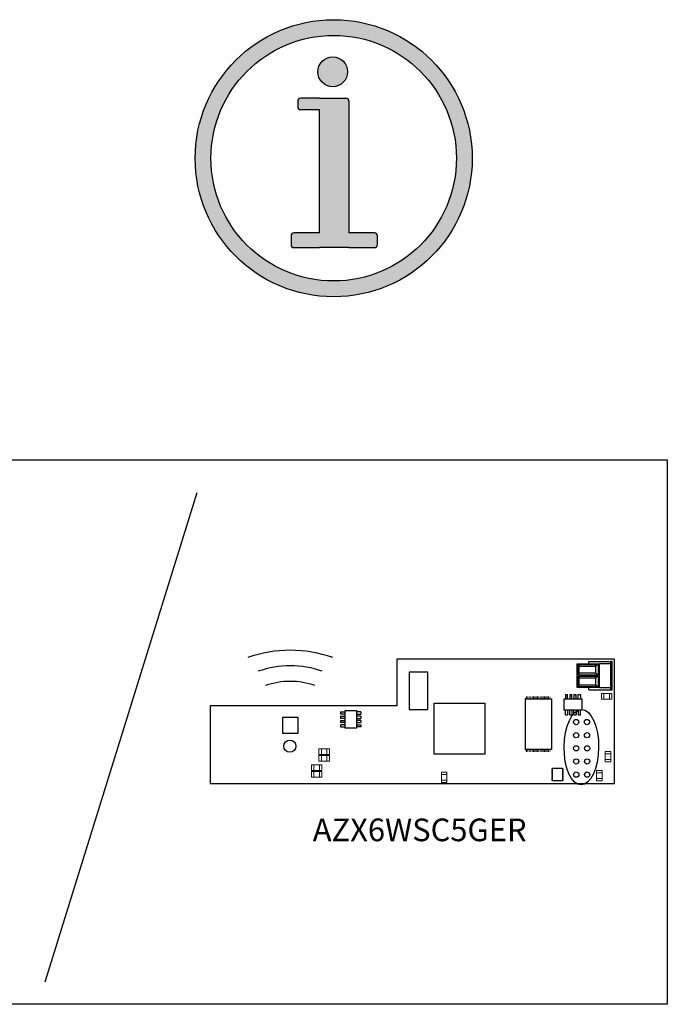
# Model space of a CAD drawing. Units: millimetres. Extents: x 1118 to 28203, y 492 to 9084.
# Drawn here: x 25773 to 28203, y 4493 to 8187 of the extents above; entities that cross this region are included whole.
import ezdxf

# ---------------------------------------------------------------- set-up
doc = ezdxf.new("R2010")
doc.units = ezdxf.units.MM
doc.layers.add('AIRZONE CABLE', color=7, linetype='Continuous')
doc.layers.add('AIRZONE HARDWARE', color=7, linetype='Continuous')
doc.styles.get("Standard").update_dxf_attribs({"font": 'arial.ttf'})

# ---------------------------------------------------------------- blocks, each defined once
blk = doc.blocks.new('info')
h = blk.add_hatch(color=256)
h.dxf.hatch_style = 1
h.paths.add_polyline_path([(459.5, 461.2, 1), (-462.9, 461.2, 1)])
h.paths.add_polyline_path([(-410.4, 461.2, -1), (407, 461.2, -1)], flags=0)
h.paths.add_polyline_path([(-49, 163.4), (-133.7, 163.4, -0.414214), (-143.7, 173.4), (-143.7, 202.5, -0.414214), (-133.7, 212.5), (-49, 212.5), (-49, 623.1), (-111.3, 623.1, -0.414214), (-121.3, 633.1), (-121.3, 651.1, -0.414214), (-111.3, 661.1), (-49, 661.1), (39, 661.1, -0.414214), (49, 651.1), (49, 212.5), (133.7, 212.5, -0.414214), (143.7, 202.5), (143.7, 173.4, -0.414214), (133.7, 163.4), (49, 163.4)], flags=0)
h.paths.add_polyline_path([(-54.5, 748.9, -1), (44.5, 748.9, -1)], flags=0)
h.paths.add_polyline_path([(-410.4, 461.2, 1), (407, 461.2, 1)], flags=16)
h.paths.add_polyline_path([(44.5, 748.9, 1), (-54.5, 748.9, 1)], flags=0)
h = blk.add_hatch(color=256)
h.dxf.hatch_style = 1
h.paths.add_polyline_path([(44.5, 748.9, 1), (-54.5, 748.9, 1)])
h = blk.add_hatch(color=256)
h.dxf.hatch_style = 1
h.paths.add_polyline_path([(-49, 212.5), (-133.7, 212.5, 0.414214), (-143.7, 202.5), (-143.7, 173.4, 0.414214), (-133.7, 163.4), (-49, 163.4), (49, 163.4), (133.7, 163.4, 0.414214), (143.7, 173.4), (143.7, 202.5, 0.414214), (133.7, 212.5), (49, 212.5), (49, 651.1, 0.414214), (39, 661.1), (-49, 661.1), (-111.3, 661.1, 0.414214), (-121.3, 651.1), (-121.3, 633.1, 0.414214), (-111.3, 623.1), (-49, 623.1)])
for p, q in [((-49, 661.1), (-111.3, 661.1)), ((-49, 661.1), (-111.3, 661.1)), ((-49, 661.1), (39, 661.1)), ((-49, 661.1), (39, 661.1)), ((-121.3, 651.1), (-121.3, 633.1)), ((-121.3, 651.1), (-121.3, 633.1)), ((-111.3, 623.1), (-49, 623.1)), ((-111.3, 623.1), (-49, 623.1)), ((49, 651.1), (49, 212.5)), ((49, 651.1), (49, 212.5)), ((-143.7, 202.5), (-143.7, 173.4)), ((-143.7, 202.5), (-143.7, 173.4)), ((-49, 212.5), (-133.7, 212.5)), ((-49, 212.5), (-133.7, 212.5)), ((133.7, 212.5), (49, 212.5)), ((133.7, 212.5), (49, 212.5)), ((143.7, 173.4), (143.7, 202.5)), ((143.7, 173.4), (143.7, 202.5)), ((-133.7, 163.4), (-49, 163.4)), ((-133.7, 163.4), (-49, 163.4)), ((49, 163.4), (133.7, 163.4)), ((49, 163.4), (133.7, 163.4))]:
    blk.add_line(p, q)
for points in [[(-49, 212.5), (-49, 623.1)], [(-49, 212.5), (-49, 623.1)], [(49, 163.4), (-49, 163.4)], [(49, 163.4), (-49, 163.4)]]:
    blk.add_lwpolyline(points)
for centre, radius in [((-1.7, 461.2), 461.2), ((-1.7, 461.2), 408.7), ((-5, 748.9), 49.5)]:
    blk.add_circle(centre, radius)
for centre, start, end in [((-111.3, 651.1), 90, 180), ((-111.3, 651.1), 90, 180), ((39, 651.1), 0, 90), ((39, 651.1), 0, 90), ((-111.3, 633.1), 180, 270), ((-111.3, 633.1), 180, 270), ((-133.7, 202.5), 90, 180), ((-133.7, 202.5), 90, 180), ((133.7, 202.5), 0, 90), ((133.7, 202.5), 0, 90), ((-133.7, 173.4), 180, 270), ((-133.7, 173.4), 180, 270), ((133.7, 173.4), 270, 0), ((133.7, 173.4), 270, 0)]:
    blk.add_arc(centre, 10, start, end)

msp = doc.modelspace()

# ---------------------------------------------------------------- linework, layer by layer
at = {"color": 6}
msp.add_line((26438, 6411.8), (25867.9, 4575.5), dxfattribs=at)
for p, q in [((28005.7, 5787.6, -572.7), (27188.6, 5787.6, -572.7)), ((27188.6, 5787.6, -572.7), (27188.6, 5612.5, -572.7)), ((27188.6, 5787.6, -572.7), (27188.6, 5612.5, -572.7)), ((28005.7, 5320.7, -572.7), (28005.7, 5787.6, -572.7)), ((27235, 5739.4, -572.7), (27235, 5599.4, -572.7)), ((27305.1, 5739.4, -572.7), (27235, 5739.4, -572.7)), ((27305.1, 5599.4, -572.7), (27305.1, 5739.4, -572.7)), ((28005.7, 5398.9, -572.7), (28005.7, 5690.7, -572.7)), ((27821.4, 5655.7, -572.7), (27821.4, 5638.5, -572.7)), ((27821.4, 5655.7, -572.7), (27829.4, 5655.7, -572.7)), ((27829.4, 5638.5, -572.7), (27829.4, 5655.7, -572.7)), ((27837.3, 5655.7, -572.7), (27837.3, 5638.5, -572.7)), ((27837.3, 5655.7, -572.7), (27845.3, 5655.7, -572.7)), ((27845.3, 5638.5, -572.7), (27845.3, 5655.7, -572.7)), ((27853.2, 5655.7, -572.7), (27853.2, 5638.5, -572.7)), ((27853.2, 5655.7, -572.7), (27861.2, 5655.7, -572.7)), ((27861.2, 5638.5, -572.7), (27861.2, 5655.7, -572.7)), ((27869.2, 5638.5, -572.7), (27869.2, 5655.7, -572.7)), ((27869.2, 5655.7, -572.7), (27877.1, 5655.7, -572.7)), ((27877.1, 5655.7, -572.7), (27877.1, 5638.5, -572.7)), ((27675.2, 5639.5, -572.7), (27670.1, 5639.5, -572.7)), ((27670.1, 5639.5, -572.7), (27670.1, 5448.9, -572.7)), ((27816.1, 5638.5, -572.7), (27882.4, 5638.5, -572.7)), ((27816.1, 5596.3, -572.7), (27816.1, 5638.5, -572.7)), ((27882.4, 5638.5, -572.7), (27882.4, 5596.3, -572.7)), ((27188.6, 5612.5, -572.7), (26488.3, 5612.5, -572.7)), ((26488.3, 5612.5, -572.7), (26488.3, 5320.7, -572.7)), ((26977.1, 5589.5, -572.7), (26994.3, 5589.5, -572.7)), ((26977.1, 5589.5, -572.7), (26977.1, 5581.5, -572.7)), ((26994.3, 5581.5, -572.7), (26977.1, 5581.5, -572.7)), ((26994.3, 5528.5, -572.7), (26994.3, 5594.8, -572.7)), ((26994.3, 5594.8, -572.7), (27036.5, 5594.8, -572.7)), ((26994.3, 5589.5, -572.7), (26994.3, 5594.8, -572.7)), ((27036.5, 5594.8, -572.7), (27036.5, 5528.5, -572.7)), ((27053.7, 5589.5, -572.7), (27036.5, 5589.5, -572.7)), ((27036.5, 5581.5, -572.7), (27053.7, 5581.5, -572.7)), ((27053.7, 5589.5, -572.7), (27053.7, 5581.5, -572.7)), ((27235, 5599.4, -572.7), (27305.1, 5599.4, -572.7)), ((27882.4, 5596.3, -572.7), (27816.1, 5596.3, -572.7)), ((27821.4, 5596.3, -572.7), (27816.1, 5596.3, -572.7)), ((27821.4, 5579.1, -572.7), (27821.4, 5596.3, -572.7)), ((27821.4, 5579.1, -572.7), (27829.4, 5579.1, -572.7)), ((27829.4, 5596.3, -572.7), (27829.4, 5579.1, -572.7)), ((27837.3, 5579.1, -572.7), (27837.3, 5596.3, -572.7)), ((27837.3, 5579.1, -572.7), (27845.3, 5579.1, -572.7)), ((27845.3, 5596.3, -572.7), (27845.3, 5579.1, -572.7)), ((27853.2, 5579.1, -572.7), (27853.2, 5596.3, -572.7)), ((27853.2, 5579.1, -572.7), (27861.2, 5579.1, -572.7)), ((27861.2, 5596.3, -572.7), (27861.2, 5579.1, -572.7)), ((27869.2, 5596.3, -572.7), (27869.2, 5579.1, -572.7)), ((27869.2, 5579.1, -572.7), (27877.1, 5579.1, -572.7)), ((27877.1, 5579.1, -572.7), (27877.1, 5596.3, -572.7)), ((26759.3, 5568.8, -572.7), (26759.3, 5510.4, -572.7)), ((26817.7, 5568.8, -572.7), (26759.3, 5568.8, -572.7)), ((26817.7, 5510.4, -572.7), (26817.7, 5568.8, -572.7)), ((26977.1, 5573.6, -572.7), (26994.3, 5573.6, -572.7)), ((26977.1, 5573.6, -572.7), (26977.1, 5565.6, -572.7)), ((26994.3, 5565.6, -572.7), (26977.1, 5565.6, -572.7)), ((26977.1, 5557.7, -572.7), (26994.3, 5557.7, -572.7)), ((26977.1, 5557.7, -572.7), (26977.1, 5549.7, -572.7)), ((26994.3, 5549.7, -572.7), (26977.1, 5549.7, -572.7)), ((27053.7, 5573.6, -572.7), (27036.5, 5573.6, -572.7)), ((27036.5, 5565.6, -572.7), (27053.7, 5565.6, -572.7)), ((27053.7, 5557.7, -572.7), (27036.5, 5557.7, -572.7)), ((27036.5, 5549.7, -572.7), (27053.7, 5549.7, -572.7)), ((27053.7, 5573.6, -572.7), (27053.7, 5565.6, -572.7)), ((27053.7, 5557.7, -572.7), (27053.7, 5549.7, -572.7)), ((26759.3, 5510.4, -572.7), (26817.7, 5510.4, -572.7)), ((26994.3, 5541.7, -572.7), (26977.1, 5541.7, -572.7)), ((26977.1, 5541.7, -572.7), (26977.1, 5533.8, -572.7)), ((26977.1, 5533.8, -572.7), (26994.3, 5533.8, -572.7)), ((27036.5, 5528.5, -572.7), (26994.3, 5528.5, -572.7)), ((27036.5, 5541.7, -572.7), (27053.7, 5541.7, -572.7)), ((27053.7, 5533.8, -572.7), (27036.5, 5533.8, -572.7)), ((27053.7, 5541.7, -572.7), (27053.7, 5533.8, -572.7)), ((27670.1, 5448.9, -572.7), (27675.2, 5448.9, -572.7)), ((26488.3, 5320.7, -572.7), (28005.7, 5320.7, -572.7))]:
    msp.add_line(p, q)
at = {"color": 7, "linetype": 'Continuous'}
for p, q in [((27865.7, 5681.5, -572.7), (27865.7, 5770.4, -572.7)), ((27865.7, 5770.4, -572.7), (27948.5, 5770.4, -572.7)), ((27870.4, 5768.1, -572.7), (27872.8, 5761.6, -572.7)), ((27870.4, 5728.3, -572.7), (27870.4, 5768.1, -572.7)), ((27870.4, 5768.1, -572.7), (27943.9, 5768.1, -572.7)), ((27908.9, 5770.4, -572.7), (27908.9, 5778.5, -572.7)), ((27908.9, 5778.5, -572.7), (27990.6, 5778.5, -572.7)), ((27943.9, 5768.1, -572.7), (27934.1, 5761.6, -572.7)), ((27943.9, 5768.1, -572.7), (27943.9, 5728.3, -572.7)), ((27948.5, 5681.5, -572.7), (27948.5, 5770.4, -572.7)), ((27991.5, 5770.4, -572.7), (27948.5, 5770.4, -572.7)), ((27990.6, 5778.5, -572.7), (27990.6, 5770.4, -572.7)), ((27996.5, 5778.5, -572.7), (27990.6, 5778.5, -572.7)), ((27991.5, 5681.5, -572.7), (27991.5, 5770.4, -572.7)), ((27995.3, 5770.4, -572.7), (27991.5, 5770.4, -572.7)), ((27995.3, 5681.5, -572.7), (27995.3, 5770.4, -572.7)), ((27996.5, 5673.3, -572.7), (27996.5, 5778.5, -572.7)), ((27870.4, 5728.3, -572.7), (27872.8, 5734.8, -572.7)), ((27943.9, 5728.3, -572.7), (27870.4, 5728.3, -572.7)), ((27872.8, 5734.8, -572.7), (27872.8, 5761.6, -572.7)), ((27872.8, 5761.6, -572.7), (27934.1, 5761.6, -572.7)), ((27934.1, 5734.8, -572.7), (27872.8, 5734.8, -572.7)), ((27934.1, 5761.6, -572.7), (27934.1, 5734.8, -572.7)), ((27943.9, 5728.3, -572.7), (27934.1, 5734.8, -572.7)), ((27870.4, 5723.6, -572.7), (27872.8, 5717.1, -572.7)), ((27870.4, 5683.8, -572.7), (27870.4, 5723.6, -572.7)), ((27870.4, 5723.6, -572.7), (27943.9, 5723.6, -572.7)), ((27870.4, 5683.8, -572.7), (27872.8, 5690.3, -572.7)), ((27872.8, 5690.3, -572.7), (27872.8, 5717.1, -572.7)), ((27872.8, 5717.1, -572.7), (27934.1, 5717.1, -572.7)), ((27934.1, 5690.3, -572.7), (27872.8, 5690.3, -572.7)), ((27943.9, 5723.6, -572.7), (27934.1, 5717.1, -572.7)), ((27934.1, 5717.1, -572.7), (27934.1, 5690.3, -572.7)), ((27943.9, 5683.8, -572.7), (27934.1, 5690.3, -572.7)), ((27943.9, 5723.6, -572.7), (27943.9, 5683.8, -572.7)), ((27948.5, 5681.5, -572.7), (27865.7, 5681.5, -572.7)), ((27943.9, 5683.8, -572.7), (27870.4, 5683.8, -572.7)), ((27908.9, 5673.3, -572.7), (27908.9, 5681.5, -572.7)), ((27908.9, 5673.3, -572.7), (27990.6, 5673.3, -572.7)), ((27948.5, 5681.5, -572.7), (27991.5, 5681.5, -572.7)), ((27990.6, 5681.5, -572.7), (27990.6, 5673.3, -572.7)), ((27990.6, 5673.3, -572.7), (27996.5, 5673.3, -572.7)), ((27991.5, 5681.5, -572.7), (27995.3, 5681.5, -572.7))]:
    msp.add_line(p, q, dxfattribs=at)
at = {"color": 6}
msp.add_lwpolyline([(24519.7, 6536), (28203.5, 6536), (28203.5, 4492.6), (24519.7, 4492.6)], close=True, dxfattribs=at)
at = {"linetype": 'Continuous', "lineweight": 9, "elevation": -572.7}
for points in [[(27995.8, 5659), (27995.8, 5638.2), (27956.6, 5638.2), (27956.6, 5659)], [(27995.8, 5659), (27995.8, 5638.2), (27956.6, 5638.2), (27956.6, 5659)], [(27965.8, 5659), (27965.8, 5638.2), (27965.8, 5638.2), (27965.8, 5659)], [(27965.8, 5659), (27965.8, 5638.2), (27965.8, 5638.2), (27965.8, 5659)], [(27986.6, 5659), (27986.6, 5638.2), (27986.6, 5638.2), (27986.6, 5659)], [(27986.6, 5659), (27986.6, 5638.2), (27986.6, 5638.2), (27986.6, 5659)], [(26896.3, 5430.6), (26896.3, 5451.4), (26935.5, 5451.4), (26935.5, 5430.6)], [(26896.3, 5430.6), (26896.3, 5451.4), (26935.5, 5451.4), (26935.5, 5430.6)], [(26905.5, 5430.6), (26905.5, 5451.4), (26905.5, 5451.4), (26905.5, 5430.6)], [(26905.5, 5430.6), (26905.5, 5451.4), (26905.5, 5451.4), (26905.5, 5430.6)], [(26926.3, 5430.6), (26926.3, 5451.4), (26926.3, 5451.4), (26926.3, 5430.6)], [(26926.3, 5430.6), (26926.3, 5451.4), (26926.3, 5451.4), (26926.3, 5430.6)], [(27991.6, 5402.3), (27970.7, 5402.3), (27970.7, 5441.5), (27991.6, 5441.5)], [(27991.6, 5402.3), (27970.7, 5402.3), (27970.7, 5441.5), (27991.6, 5441.5)], [(27991.6, 5432.3), (27970.7, 5432.3), (27970.7, 5432.3), (27991.6, 5432.3)], [(27991.6, 5432.3), (27970.7, 5432.3), (27970.7, 5432.3), (27991.6, 5432.3)], [(26896.3, 5405.3), (26896.3, 5426.2), (26935.5, 5426.2), (26935.5, 5405.3)], [(26896.3, 5405.3), (26896.3, 5426.2), (26935.5, 5426.2), (26935.5, 5405.3)], [(26905.5, 5405.3), (26905.5, 5426.2), (26905.5, 5426.2), (26905.5, 5405.3)], [(26905.5, 5405.3), (26905.5, 5426.2), (26905.5, 5426.2), (26905.5, 5405.3)], [(26926.3, 5405.3), (26926.3, 5426.2), (26926.3, 5426.2), (26926.3, 5405.3)], [(26926.3, 5405.3), (26926.3, 5426.2), (26926.3, 5426.2), (26926.3, 5405.3)], [(27991.6, 5411.5), (27970.7, 5411.5), (27970.7, 5411.5), (27991.6, 5411.5)], [(27991.6, 5411.5), (27970.7, 5411.5), (27970.7, 5411.5), (27991.6, 5411.5)], [(26868.1, 5370.3), (26868.1, 5391.2), (26907.3, 5391.2), (26907.3, 5370.3)], [(26868.1, 5370.3), (26868.1, 5391.2), (26907.3, 5391.2), (26907.3, 5370.3)], [(26868.1, 5345.1), (26868.1, 5365.9), (26907.3, 5365.9), (26907.3, 5345.1)], [(26868.1, 5345.1), (26868.1, 5365.9), (26907.3, 5365.9), (26907.3, 5345.1)], [(26877.4, 5370.3), (26877.4, 5391.2), (26877.4, 5391.2), (26877.4, 5370.3)], [(26877.4, 5370.3), (26877.4, 5391.2), (26877.4, 5391.2), (26877.4, 5370.3)], [(26877.4, 5345.1), (26877.4, 5365.9), (26877.4, 5365.9), (26877.4, 5345.1)], [(26877.4, 5345.1), (26877.4, 5365.9), (26877.4, 5365.9), (26877.4, 5345.1)], [(26898.1, 5370.3), (26898.1, 5391.2), (26898.1, 5391.2), (26898.1, 5370.3)], [(26898.1, 5370.3), (26898.1, 5391.2), (26898.1, 5391.2), (26898.1, 5370.3)], [(26898.1, 5345.1), (26898.1, 5365.9), (26898.1, 5365.9), (26898.1, 5345.1)], [(26898.1, 5345.1), (26898.1, 5365.9), (26898.1, 5365.9), (26898.1, 5345.1)], [(27355.7, 5363.8), (27376.5, 5363.8), (27376.5, 5324.5), (27355.7, 5324.5)], [(27355.7, 5363.8), (27376.5, 5363.8), (27376.5, 5324.5), (27355.7, 5324.5)], [(27958.6, 5331), (27937.7, 5331), (27937.7, 5370.2), (27958.6, 5370.2)], [(27958.6, 5331), (27937.7, 5331), (27937.7, 5370.2), (27958.6, 5370.2)], [(27958.6, 5361), (27937.7, 5361), (27937.7, 5361), (27958.6, 5361)], [(27958.6, 5361), (27937.7, 5361), (27937.7, 5361), (27958.6, 5361)], [(27355.7, 5354.5), (27376.5, 5354.5), (27376.5, 5354.5), (27355.7, 5354.5)], [(27355.7, 5354.5), (27376.5, 5354.5), (27376.5, 5354.5), (27355.7, 5354.5)], [(27355.7, 5333.8), (27376.5, 5333.8), (27376.5, 5333.8), (27355.7, 5333.8)], [(27355.7, 5333.8), (27376.5, 5333.8), (27376.5, 5333.8), (27355.7, 5333.8)], [(27958.6, 5340.2), (27937.7, 5340.2), (27937.7, 5340.2), (27958.6, 5340.2)], [(27958.6, 5340.2), (27937.7, 5340.2), (27937.7, 5340.2), (27958.6, 5340.2)]]:
    msp.add_lwpolyline(points, close=True, dxfattribs=at)
at = {"elevation": -572.7}
msp.add_lwpolyline([(27328.4, 5622.9), (27519.1, 5622.9), (27519.1, 5431), (27328.4, 5431)], close=True, dxfattribs=at)
at = {"linetype": 'Continuous', "elevation": -572.7}
for points, const_width in [([(27675.2, 5642.8), (27675.2, 5648.9)], 3.5), ([(27675.2, 5639.5), (27675.2, 5645.6)], 3.5), ([(27680.4, 5642.8), (27680.4, 5648.9)], 3.5), ([(27680.4, 5639.5), (27680.4, 5645.6)], 3.5), ([(27685.6, 5642.8), (27685.6, 5648.9)], 3.5), ([(27685.6, 5639.5), (27685.6, 5645.6)], 3.5), ([(27690.8, 5642.8), (27690.8, 5648.9)], 3.5), ([(27690.8, 5639.5), (27690.8, 5645.6)], 3.5), ([(27695.9, 5642.8), (27695.9, 5648.9)], 3.5), ([(27695.9, 5639.5), (27695.9, 5645.6)], 3.5), ([(27701.1, 5642.8), (27701.1, 5648.9)], 3.5), ([(27701.1, 5639.5), (27701.1, 5645.6)], 3.5), ([(27706.1, 5642.8), (27706.1, 5648.9)], 3.5), ([(27706.1, 5639.5), (27706.1, 5645.6)], 3.5), ([(27711.3, 5642.8), (27711.3, 5648.9)], 3.5), ([(27711.3, 5639.5), (27711.3, 5645.6)], 3.5), ([(27716.5, 5642.8), (27716.5, 5648.9)], 3.5), ([(27716.5, 5639.5), (27716.5, 5645.6)], 3.5), ([(27721.8, 5642.8), (27721.8, 5648.9)], 3.5), ([(27721.8, 5639.5), (27721.8, 5645.6)], 3.5), ([(27727, 5642.8), (27727, 5648.9)], 3.5), ([(27727, 5639.5), (27727, 5645.6)], 3.5), ([(27732.2, 5642.8), (27732.2, 5648.9)], 3.5), ([(27732.2, 5639.5), (27732.2, 5645.6)], 3.5), ([(27737.4, 5642.8), (27737.4, 5648.9)], 3.5), ([(27737.4, 5639.5), (27737.4, 5645.6)], 3.5), ([(27742.5, 5642.8), (27742.5, 5648.9)], 3.5), ([(27742.5, 5639.5), (27742.5, 5645.6)], 3.5), ([(27747.7, 5642.8), (27747.7, 5648.9)], 3.5), ([(27747.7, 5639.5), (27747.7, 5645.6)], 3.5), ([(27752.8, 5642.8), (27752.8, 5648.9)], 3.5), ([(27752.8, 5639.5), (27752.8, 5645.6)], 3.5), ([(27758.1, 5642.8), (27758.1, 5648.9)], 3.5), ([(27758.1, 5639.5), (27758.1, 5645.6)], 3.5), ([(27763.2, 5642.8), (27763.2, 5648.9)], 3.5), ([(27763.2, 5639.5), (27763.2, 5645.6)], 3.5), ([(27675.2, 5448.9), (27675.2, 5442.9)], 3.5), ([(27675.2, 5445.9), (27675.2, 5439.8)], 3.5), ([(27680.4, 5448.9), (27680.4, 5442.9)], 3.5), ([(27680.4, 5445.9), (27680.4, 5439.8)], 3.5), ([(27685.6, 5448.9), (27685.6, 5442.9)], 3.5), ([(27685.6, 5445.9), (27685.6, 5439.8)], 3.5), ([(27690.8, 5448.9), (27690.8, 5442.9)], 3.5), ([(27690.8, 5445.9), (27690.8, 5439.8)], 3.5), ([(27695.9, 5448.9), (27695.9, 5442.9)], 3.5), ([(27695.9, 5445.9), (27695.9, 5439.8)], 3.5), ([(27701.1, 5448.9), (27701.1, 5442.9)], 3.5), ([(27701.1, 5445.9), (27701.1, 5439.8)], 3.5), ([(27706.1, 5448.9), (27706.1, 5442.9)], 3.5), ([(27706.1, 5445.9), (27706.1, 5439.8)], 3.5), ([(27711.3, 5448.9), (27711.3, 5442.9)], 3.5), ([(27711.3, 5445.9), (27711.3, 5439.8)], 3.5), ([(27716.5, 5448.9), (27716.5, 5442.9)], 3.5), ([(27716.5, 5445.9), (27716.5, 5439.8)], 3.5), ([(27721.8, 5448.9), (27721.8, 5442.9)], 3.5), ([(27721.8, 5445.9), (27721.8, 5439.8)], 3.5), ([(27727, 5448.9), (27727, 5442.9)], 3.5), ([(27727, 5445.9), (27727, 5439.8)], 3.5), ([(27732.2, 5448.9), (27732.2, 5442.9)], 3.5), ([(27732.2, 5445.9), (27732.2, 5439.8)], 3.5), ([(27737.4, 5448.9), (27737.4, 5442.9)], 3.5), ([(27737.4, 5445.9), (27737.4, 5439.8)], 3.5), ([(27742.5, 5448.9), (27742.5, 5442.9)], 3.5), ([(27742.5, 5445.9), (27742.5, 5439.8)], 3.5), ([(27747.7, 5448.9), (27747.7, 5442.9)], 3.5), ([(27747.7, 5445.9), (27747.7, 5439.8)], 3.5), ([(27752.8, 5448.9), (27752.8, 5442.9)], 3.5), ([(27752.8, 5445.9), (27752.8, 5439.8)], 3.5), ([(27758.1, 5448.9), (27758.1, 5442.9)], 3.5), ([(27758.1, 5445.9), (27758.1, 5439.8)], 3.5), ([(27763.2, 5448.9), (27763.2, 5442.9)], 3.5), ([(27763.2, 5445.9), (27763.2, 5439.8)], 3.5), ([(27772.6, 5374.4), (27767.9, 5374.4)], 4.54), ([(27772.6, 5368), (27767.9, 5368)], 4.54), ([(27772.6, 5361.5), (27767.9, 5361.5)], 4.54), ([(27772.6, 5355), (27767.9, 5355)], 4.54), ([(27810.1, 5373.6), (27814.8, 5373.6)], 4.54), ([(27810.1, 5367.1), (27814.8, 5367.1)], 4.54), ([(27810.1, 5360.6), (27814.8, 5360.6)], 4.54), ([(27772.6, 5348.6), (27767.9, 5348.6)], 4.54), ([(27772.5, 5341.9), (27767.8, 5341.9)], 4.54), ([(27772.5, 5335.4), (27767.8, 5335.4)], 4.54), ([(27810.1, 5341), (27814.8, 5341)], 4.54), ([(27810.1, 5334.5), (27814.8, 5334.5)], 4.54), ([(27810.1, 5354.2), (27814.8, 5354.2)], 4.54), ([(27810.1, 5347.7), (27814.8, 5347.7)], 4.54)]:
    msp.add_lwpolyline(points, dxfattribs=dict(at, const_width=const_width))
at = {"elevation": -572.7}
msp.add_lwpolyline([(27675.2, 5639.5), (27768.3, 5639.5), (27768.3, 5448.9), (27675.2, 5448.9)], dxfattribs=at)
at = {"linetype": 'Continuous', "elevation": -572.7}
msp.add_lwpolyline([(27772.6, 5331.3), (27772.6, 5378.3), (27810.1, 5378.3), (27810.1, 5331.3)], close=True, dxfattribs=at)
at = {"linetype": 'Continuous'}
for centre, radius in [((27861.2, 5551.7, -337.6), 9.83), ((27902, 5551.7, -337.6), 9.83), ((27861.4, 5502.4, -511.4), 9.83), ((27902.2, 5502.4, -511.4), 9.83), ((26786.9, 5461.2, -572.7), 22.8), ((27861.6, 5453.2, -685.2), 9.83), ((27902.4, 5453.2, -627.3), 9.83), ((27861.7, 5403.9, -743.2), 9.83), ((27902.5, 5403.9, -743.2), 9.83), ((27861.8, 5354.6, -859), 9.83), ((27902.7, 5354.6, -859), 9.83)]:
    msp.add_circle(centre, radius, dxfattribs=at)
at = {"layer": 'AIRZONE CABLE', "color": 6}
msp.add_ellipse((27880.9, 5457.4, -572.7), major_axis=(-1.3, -141.4), ratio=0.458957, dxfattribs=at)
at = {"layer": 'AIRZONE HARDWARE'}
for centre, radius in [((26788.5, 5347.1, -572.7), 474.2), ((26788.5, 5405.5, -572.7), 357.5), ((26788.5, 5428.8, -572.7), 275.7)]:
    msp.add_arc(centre, radius, 70.3553, 109.6447, dxfattribs=at)

# ---------------------------------------------------------------- block references
at = {"xscale": 1.127059288964199, "yscale": 1.127059288964199, "zscale": 1.127059288964199}
msp.add_blockref('info', (26953.4, 7147.7), dxfattribs=at)

# ---------------------------------------------------------------- texts
at = {"color": 5, "insert": (26788.2, 5189.7, -1145.4), "char_height": 85, "attachment_point": 1}
msp.add_mtext_dynamic_manual_height_columns('\\pxqc;AZX6WSC5GER', width=972.061, gutter_width=145.9, heights=[144.9], dxfattribs=at)

doc.saveas('drawing.dxf')
